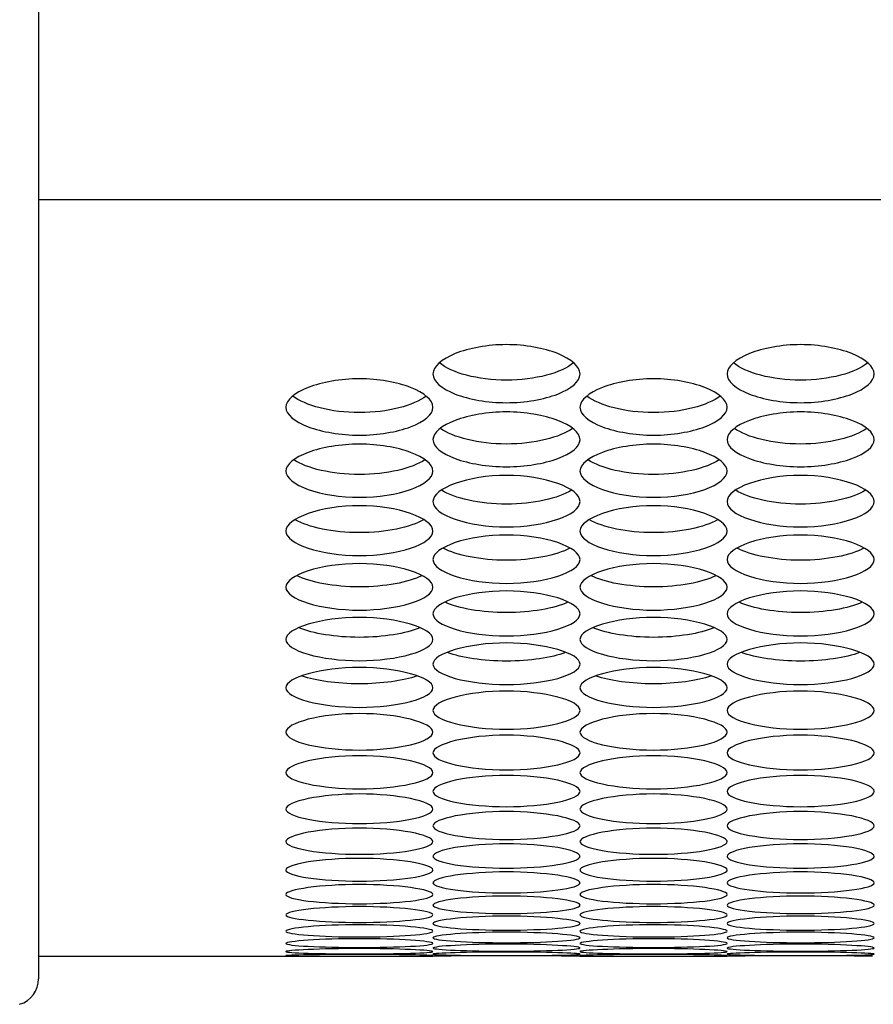
# Model space of a CAD drawing. Units: millimetres. Extents: x 41 to 243, y 45 to 196.
# Drawn here: x 99 to 101, y 45 to 46 of the extents above; entities that cross this region are included whole.
import ezdxf

# ---------------------------------------------------------------- set-up
doc = ezdxf.new("R2010")
doc.units = ezdxf.units.MM
for name, color, linetype in [('5312470', 7, 'Continuous'), ('6022480', 7, 'Continuous'), ('7661204', 7, 'Continuous'), ('Default', 7, 'Continuous')]:
    doc.layers.add(name, color=color, linetype=linetype)

# ---------------------------------------------------------------- blocks, each defined once
blk = doc.blocks.new('SE5')
at = {"layer": '5312470', "color": 7, "linetype": 'Continuous'}
for p, q in [((98.9791, 44.7029), (99.7166, 44.7029)), ((99.9916, 44.7029), (100.2666, 44.7029))]:
    blk.add_line(p, q, dxfattribs=at)
for centre, start in [((99.8541, 31.2416), 89.41477), ((100.4041, 31.2416), 89.4276)]:
    blk.add_arc(centre, 13.462, start, 90.58523, dxfattribs=at)
for points, knots in [([(99.7166, 45.7913), (99.7166, 45.8051), (99.7489, 45.8331), (99.8541, 45.8527), (99.9594, 45.8331), (100.0078, 45.7911), (99.9594, 45.7501), (99.8541, 45.7314), (99.7489, 45.7501), (99.7166, 45.7774), (99.7166, 45.7913)], [0, 0, 0, 0, 0.125086, 0.25, 0.374914, 0.5, 0.625086, 0.75, 0.874914, 1, 1, 1, 1]), ([(100.2666, 45.7913), (100.2666, 45.8051), (100.2989, 45.8331), (100.4041, 45.8527), (100.5094, 45.8331), (100.5578, 45.7911), (100.5094, 45.7501), (100.4041, 45.7314), (100.2989, 45.7501), (100.2666, 45.7774), (100.2666, 45.7913)], [0, 0, 0, 0, 0.125086, 0.25, 0.374914, 0.5, 0.625086, 0.75, 0.874914, 1, 1, 1, 1]), ([(99.9797, 45.8123), (99.9576, 45.7935), (99.9076, 45.7797), (99.8006, 45.7797), (99.7507, 45.7935), (99.7286, 45.8123)], [0.5642047, 0.5642047, 0.5642047, 0.5642047, 0.75, 0.75, 0.9357953, 0.9357953, 0.9357953, 0.9357953]), ([(100.5297, 45.8123), (100.5076, 45.7935), (100.4576, 45.7797), (100.3506, 45.7797), (100.3007, 45.7935), (100.2786, 45.8123)], [0.5642047, 0.5642047, 0.5642047, 0.5642047, 0.75, 0.75, 0.9357953, 0.9357953, 0.9357953, 0.9357953]), ([(99.4416, 45.729), (99.4416, 45.7425), (99.4739, 45.7696), (99.5791, 45.7888), (99.6844, 45.7696), (99.7328, 45.7288), (99.6844, 45.689), (99.5791, 45.6709), (99.4739, 45.689), (99.4416, 45.7155), (99.4416, 45.729)], [0, 0, 0, 0, 0.125086, 0.25, 0.374914, 0.5, 0.625086, 0.75, 0.874914, 1, 1, 1, 1]), ([(99.9916, 45.729), (99.9916, 45.7425), (100.0239, 45.7696), (100.1291, 45.7888), (100.2344, 45.7696), (100.2828, 45.7288), (100.2344, 45.689), (100.1291, 45.6709), (100.0239, 45.689), (99.9916, 45.7155), (99.9916, 45.729)], [0, 0, 0, 0, 0.125086, 0.25, 0.374914, 0.5, 0.625086, 0.75, 0.874914, 1, 1, 1, 1]), ([(99.7038, 45.7501), (99.6812, 45.7322), (99.6319, 45.7191), (99.5264, 45.7191), (99.4771, 45.7322), (99.4545, 45.7501)], [0.5667306, 0.5667306, 0.5667306, 0.5667306, 0.75, 0.75, 0.9332694, 0.9332694, 0.9332694, 0.9332694]), ([(100.2538, 45.7501), (100.2312, 45.7322), (100.1819, 45.7191), (100.0764, 45.7191), (100.0271, 45.7322), (100.0045, 45.7501)], [0.5667306, 0.5667306, 0.5667306, 0.5667306, 0.75, 0.75, 0.9332694, 0.9332694, 0.9332694, 0.9332694]), ([(99.7166, 45.6685), (99.7166, 45.6816), (99.7489, 45.708), (99.8541, 45.7266), (99.9594, 45.708), (100.0078, 45.6683), (99.9594, 45.6296), (99.8541, 45.6121), (99.7489, 45.6296), (99.7166, 45.6554), (99.7166, 45.6685)], [0, 0, 0, 0, 0.125086, 0.25, 0.374914, 0.5, 0.625086, 0.75, 0.874914, 1, 1, 1, 1]), ([(100.2666, 45.6685), (100.2666, 45.6816), (100.2989, 45.708), (100.4041, 45.7266), (100.5094, 45.708), (100.5578, 45.6683), (100.5094, 45.6296), (100.4041, 45.6121), (100.2989, 45.6296), (100.2666, 45.6554), (100.2666, 45.6685)], [0, 0, 0, 0, 0.125086, 0.25, 0.374914, 0.5, 0.625086, 0.75, 0.874914, 1, 1, 1, 1]), ([(99.9777, 45.6896), (99.9548, 45.6727), (99.9061, 45.6603), (99.8021, 45.6603), (99.7535, 45.6727), (99.7305, 45.6896)], [0.5694184, 0.5694184, 0.5694184, 0.5694184, 0.75, 0.75, 0.9305816, 0.9305816, 0.9305816, 0.9305816]), ([(100.5277, 45.6896), (100.5048, 45.6727), (100.4561, 45.6603), (100.3521, 45.6603), (100.3035, 45.6727), (100.2805, 45.6896)], [0.5694184, 0.5694184, 0.5694184, 0.5694184, 0.75, 0.75, 0.9305816, 0.9305816, 0.9305816, 0.9305816]), ([(99.4416, 45.6098), (99.4416, 45.6224), (99.4739, 45.6481), (99.5791, 45.6662), (99.6844, 45.6481), (99.7328, 45.6096), (99.6844, 45.5721), (99.5791, 45.555), (99.4739, 45.5721), (99.4416, 45.5971), (99.4416, 45.6098)], [0, 0, 0, 0, 0.125086, 0.25, 0.374914, 0.5, 0.625086, 0.75, 0.874914, 1, 1, 1, 1]), ([(99.9916, 45.6098), (99.9916, 45.6224), (100.0239, 45.6481), (100.1291, 45.6662), (100.2344, 45.6481), (100.2828, 45.6096), (100.2344, 45.5721), (100.1291, 45.555), (100.0239, 45.5721), (99.9916, 45.5971), (99.9916, 45.6098)], [0, 0, 0, 0, 0.125086, 0.25, 0.374914, 0.5, 0.625086, 0.75, 0.874914, 1, 1, 1, 1]), ([(99.7016, 45.6309), (99.6782, 45.6149), (99.6303, 45.6033), (99.528, 45.6033), (99.4801, 45.6149), (99.4566, 45.6309)], [0.5722833, 0.5722833, 0.5722833, 0.5722833, 0.75, 0.75, 0.9277167, 0.9277167, 0.9277167, 0.9277167]), ([(100.2516, 45.6309), (100.2282, 45.6149), (100.1803, 45.6033), (100.078, 45.6033), (100.0301, 45.6149), (100.0066, 45.6309)], [0.5722833, 0.5722833, 0.5722833, 0.5722833, 0.75, 0.75, 0.9277167, 0.9277167, 0.9277167, 0.9277167]), ([(99.7166, 45.5528), (99.7166, 45.5651), (99.7489, 45.59), (99.8541, 45.6075), (99.9594, 45.59), (100.0078, 45.5527), (99.9594, 45.5163), (99.8541, 45.4998), (99.7489, 45.5163), (99.7166, 45.5405), (99.7166, 45.5528)], [0, 0, 0, 0, 0.125086, 0.25, 0.374914, 0.5, 0.625086, 0.75, 0.874914, 1, 1, 1, 1]), ([(100.2666, 45.5528), (100.2666, 45.5651), (100.2989, 45.59), (100.4041, 45.6075), (100.5094, 45.59), (100.5578, 45.5527), (100.5094, 45.5163), (100.4041, 45.4998), (100.2989, 45.5163), (100.2666, 45.5405), (100.2666, 45.5528)], [0, 0, 0, 0, 0.125086, 0.25, 0.374914, 0.5, 0.625086, 0.75, 0.874914, 1, 1, 1, 1]), ([(99.9754, 45.574), (99.9516, 45.5589), (99.9044, 45.5481), (99.8038, 45.5481), (99.7567, 45.5589), (99.7329, 45.574)], [0.5753422, 0.5753422, 0.5753422, 0.5753422, 0.75, 0.75, 0.9246578, 0.9246578, 0.9246578, 0.9246578]), ([(100.5254, 45.574), (100.5016, 45.5589), (100.4544, 45.5481), (100.3538, 45.5481), (100.3067, 45.5589), (100.2829, 45.574)], [0.5753422, 0.5753422, 0.5753422, 0.5753422, 0.75, 0.75, 0.9246578, 0.9246578, 0.9246578, 0.9246578]), ([(99.4416, 45.4977), (99.4416, 45.5095), (99.4739, 45.5336), (99.5791, 45.5506), (99.6844, 45.5336), (99.7328, 45.4975), (99.6844, 45.4623), (99.5791, 45.4464), (99.4739, 45.4623), (99.4416, 45.4858), (99.4416, 45.4977)], [0, 0, 0, 0, 0.125086, 0.25, 0.374914, 0.5, 0.625086, 0.75, 0.874914, 1, 1, 1, 1]), ([(99.9916, 45.4977), (99.9916, 45.5095), (100.0239, 45.5336), (100.1291, 45.5506), (100.2344, 45.5336), (100.2828, 45.4975), (100.2344, 45.4623), (100.1291, 45.4464), (100.0239, 45.4623), (99.9916, 45.4858), (99.9916, 45.4977)], [0, 0, 0, 0, 0.125086, 0.25, 0.374914, 0.5, 0.625086, 0.75, 0.874914, 1, 1, 1, 1]), ([(99.699, 45.5189), (99.6748, 45.5047), (99.6285, 45.4947), (99.5298, 45.4947), (99.4835, 45.5047), (99.4592, 45.5189)], [0.5786139, 0.5786139, 0.5786139, 0.5786139, 0.75, 0.75, 0.9213861, 0.9213861, 0.9213861, 0.9213861]), ([(100.249, 45.5189), (100.2248, 45.5047), (100.1785, 45.4947), (100.0798, 45.4947), (100.0335, 45.5047), (100.0092, 45.5189)], [0.5786139, 0.5786139, 0.5786139, 0.5786139, 0.75, 0.75, 0.9213861, 0.9213861, 0.9213861, 0.9213861]), ([(99.7166, 45.4443), (99.7166, 45.4558), (99.7489, 45.4791), (99.8541, 45.4955), (99.9594, 45.4791), (100.0078, 45.4441), (99.9594, 45.4101), (99.8541, 45.3947), (99.7489, 45.4101), (99.7166, 45.4328), (99.7166, 45.4443)], [0, 0, 0, 0, 0.125086, 0.25, 0.374914, 0.5, 0.625086, 0.75, 0.874914, 1, 1, 1, 1]), ([(100.2666, 45.4443), (100.2666, 45.4558), (100.2989, 45.4791), (100.4041, 45.4955), (100.5094, 45.4791), (100.5578, 45.4441), (100.5094, 45.4101), (100.4041, 45.3947), (100.2989, 45.4101), (100.2666, 45.4328), (100.2666, 45.4443)], [0, 0, 0, 0, 0.125086, 0.25, 0.374914, 0.5, 0.625086, 0.75, 0.874914, 1, 1, 1, 1]), ([(99.9725, 45.4656), (99.9479, 45.4524), (99.9025, 45.443), (99.8058, 45.443), (99.7604, 45.4524), (99.7357, 45.4656)], [0.5821198, 0.5821198, 0.5821198, 0.5821198, 0.75, 0.75, 0.9178802, 0.9178802, 0.9178802, 0.9178802]), ([(100.5225, 45.4656), (100.4979, 45.4524), (100.4525, 45.443), (100.3558, 45.443), (100.3104, 45.4524), (100.2857, 45.4656)], [0.5821198, 0.5821198, 0.5821198, 0.5821198, 0.75, 0.75, 0.9178802, 0.9178802, 0.9178802, 0.9178802]), ([(99.4416, 45.3927), (99.4416, 45.4038), (99.4739, 45.4263), (99.5791, 45.4422), (99.6844, 45.4263), (99.7328, 45.3926), (99.6844, 45.3597), (99.5791, 45.3449), (99.4739, 45.3597), (99.4416, 45.3816), (99.4416, 45.3927)], [0, 0, 0, 0, 0.125086, 0.25, 0.374914, 0.5, 0.625086, 0.75, 0.874914, 1, 1, 1, 1]), ([(99.9916, 45.3927), (99.9916, 45.4038), (100.0239, 45.4263), (100.1291, 45.4422), (100.2344, 45.4263), (100.2828, 45.3926), (100.2344, 45.3597), (100.1291, 45.3449), (100.0239, 45.3597), (99.9916, 45.3816), (99.9916, 45.3927)], [0, 0, 0, 0, 0.125086, 0.25, 0.374914, 0.5, 0.625086, 0.75, 0.874914, 1, 1, 1, 1]), ([(99.6958, 45.4141), (99.6709, 45.4018), (99.6264, 45.3932), (99.5319, 45.3932), (99.4874, 45.4018), (99.4624, 45.4141)], [0.5858833, 0.5858833, 0.5858833, 0.5858833, 0.75, 0.75, 0.9141167, 0.9141167, 0.9141167, 0.9141167]), ([(100.2458, 45.4141), (100.2209, 45.4018), (100.1764, 45.3932), (100.0819, 45.3932), (100.0374, 45.4018), (100.0124, 45.4141)], [0.5858833, 0.5858833, 0.5858833, 0.5858833, 0.75, 0.75, 0.9141167, 0.9141167, 0.9141167, 0.9141167]), ([(99.7166, 45.343), (99.7166, 45.3537), (99.7489, 45.3754), (99.8541, 45.3907), (99.9594, 45.3754), (100.0078, 45.3428), (99.9594, 45.3112), (99.8541, 45.2969), (99.7489, 45.3112), (99.7166, 45.3323), (99.7166, 45.343)], [0, 0, 0, 0, 0.125086, 0.25, 0.374914, 0.5, 0.625086, 0.75, 0.874914, 1, 1, 1, 1]), ([(100.2666, 45.343), (100.2666, 45.3537), (100.2989, 45.3754), (100.4041, 45.3907), (100.5094, 45.3754), (100.5578, 45.3428), (100.5094, 45.3112), (100.4041, 45.2969), (100.2989, 45.3112), (100.2666, 45.3323), (100.2666, 45.343)], [0, 0, 0, 0, 0.125086, 0.25, 0.374914, 0.5, 0.625086, 0.75, 0.874914, 1, 1, 1, 1]), ([(99.969, 45.3645), (99.9437, 45.353), (99.9002, 45.3451), (99.808, 45.3451), (99.7646, 45.353), (99.7393, 45.3645)], [0.5899311, 0.5899311, 0.5899311, 0.5899311, 0.75, 0.75, 0.9100689, 0.9100689, 0.9100689, 0.9100689]), ([(100.519, 45.3645), (100.4937, 45.353), (100.4502, 45.3451), (100.358, 45.3451), (100.3146, 45.353), (100.2893, 45.3645)], [0.5899311, 0.5899311, 0.5899311, 0.5899311, 0.75, 0.75, 0.9100689, 0.9100689, 0.9100689, 0.9100689]), ([(99.4416, 45.295), (99.4416, 45.3053), (99.4739, 45.3263), (99.5791, 45.341), (99.6844, 45.3263), (99.7328, 45.2949), (99.6844, 45.2645), (99.5791, 45.2507), (99.4739, 45.2645), (99.4416, 45.2847), (99.4416, 45.295)], [0, 0, 0, 0, 0.125086, 0.25, 0.374914, 0.5, 0.625086, 0.75, 0.874914, 1, 1, 1, 1]), ([(99.9916, 45.295), (99.9916, 45.3053), (100.0239, 45.3263), (100.1291, 45.341), (100.2344, 45.3263), (100.2828, 45.2949), (100.2344, 45.2645), (100.1291, 45.2507), (100.0239, 45.2645), (99.9916, 45.2847), (99.9916, 45.295)], [0, 0, 0, 0, 0.125086, 0.25, 0.374914, 0.5, 0.625086, 0.75, 0.874914, 1, 1, 1, 1]), ([(99.6918, 45.3166), (99.6663, 45.3061), (99.624, 45.2989), (99.5343, 45.2989), (99.492, 45.3061), (99.4664, 45.3166)], [0.5942931, 0.5942931, 0.5942931, 0.5942931, 0.75, 0.75, 0.9057069, 0.9057069, 0.9057069, 0.9057069]), ([(100.2418, 45.3166), (100.2163, 45.3061), (100.174, 45.2989), (100.0843, 45.2989), (100.042, 45.3061), (100.0164, 45.3166)], [0.5942931, 0.5942931, 0.5942931, 0.5942931, 0.75, 0.75, 0.9057069, 0.9057069, 0.9057069, 0.9057069]), ([(99.7166, 45.2489), (99.7166, 45.2588), (99.7489, 45.2789), (99.8541, 45.2932), (99.9594, 45.2789), (100.0078, 45.2488), (99.9594, 45.2195), (99.8541, 45.2064), (99.7489, 45.2195), (99.7166, 45.239), (99.7166, 45.2489)], [0, 0, 0, 0, 0.125086, 0.25, 0.374914, 0.5, 0.625086, 0.75, 0.874914, 1, 1, 1, 1]), ([(100.2666, 45.2489), (100.2666, 45.2588), (100.2989, 45.2789), (100.4041, 45.2932), (100.5094, 45.2789), (100.5578, 45.2488), (100.5094, 45.2195), (100.4041, 45.2064), (100.2989, 45.2195), (100.2666, 45.239), (100.2666, 45.2489)], [0, 0, 0, 0, 0.125086, 0.25, 0.374914, 0.5, 0.625086, 0.75, 0.874914, 1, 1, 1, 1]), ([(99.9645, 45.2706), (99.9387, 45.261), (99.8976, 45.2546), (99.8107, 45.2546), (99.7695, 45.261), (99.7438, 45.2706)], [0.5990025, 0.5990025, 0.5990025, 0.5990025, 0.75, 0.75, 0.9009975, 0.9009975, 0.9009975, 0.9009975]), ([(100.5145, 45.2706), (100.4887, 45.261), (100.4476, 45.2546), (100.3607, 45.2546), (100.3195, 45.261), (100.2938, 45.2706)], [0.5990025, 0.5990025, 0.5990025, 0.5990025, 0.75, 0.75, 0.9009975, 0.9009975, 0.9009975, 0.9009975]), ([(99.4416, 45.2047), (99.4416, 45.2142), (99.4739, 45.2335), (99.5791, 45.2472), (99.6844, 45.2335), (99.7328, 45.2045), (99.6844, 45.1765), (99.5791, 45.1639), (99.4739, 45.1765), (99.4416, 45.1951), (99.4416, 45.2047)], [0, 0, 0, 0, 0.125086, 0.25, 0.374914, 0.5, 0.625086, 0.75, 0.874914, 1, 1, 1, 1]), ([(99.6868, 45.2265), (99.661, 45.2178), (99.6212, 45.212), (99.5371, 45.212), (99.4973, 45.2178), (99.4714, 45.2265)], [0.6040968, 0.6040968, 0.6040968, 0.6040968, 0.75, 0.75, 0.8959032, 0.8959032, 0.8959032, 0.8959032]), ([(99.9916, 45.2047), (99.9916, 45.2142), (100.0239, 45.2335), (100.1291, 45.2472), (100.2344, 45.2335), (100.2828, 45.2045), (100.2344, 45.1765), (100.1291, 45.1639), (100.0239, 45.1765), (99.9916, 45.1951), (99.9916, 45.2047)], [0, 0, 0, 0, 0.125086, 0.25, 0.374914, 0.5, 0.625086, 0.75, 0.874914, 1, 1, 1, 1]), ([(100.2368, 45.2265), (100.211, 45.2178), (100.1712, 45.212), (100.0871, 45.212), (100.0473, 45.2178), (100.0214, 45.2265)], [0.6040968, 0.6040968, 0.6040968, 0.6040968, 0.75, 0.75, 0.8959032, 0.8959032, 0.8959032, 0.8959032]), ([(99.7166, 45.1622), (99.7166, 45.1713), (99.7489, 45.1898), (99.8541, 45.2029), (99.9594, 45.1898), (100.0078, 45.1621), (99.9594, 45.1352), (99.8541, 45.1232), (99.7489, 45.1352), (99.7166, 45.1531), (99.7166, 45.1622)], [0, 0, 0, 0, 0.125086, 0.25, 0.374914, 0.5, 0.625086, 0.75, 0.874914, 1, 1, 1, 1]), ([(100.2666, 45.1622), (100.2666, 45.1713), (100.2989, 45.1898), (100.4041, 45.2029), (100.5094, 45.1898), (100.5578, 45.1621), (100.5094, 45.1352), (100.4041, 45.1232), (100.2989, 45.1352), (100.2666, 45.1531), (100.2666, 45.1622)], [0, 0, 0, 0, 0.125086, 0.25, 0.374914, 0.5, 0.625086, 0.75, 0.874914, 1, 1, 1, 1]), ([(99.4416, 45.1216), (99.4416, 45.1303), (99.4739, 45.148), (99.5791, 45.1606), (99.6844, 45.148), (99.7328, 45.1215), (99.6844, 45.0959), (99.5791, 45.0844), (99.4739, 45.0959), (99.4416, 45.1129), (99.4416, 45.1216)], [0, 0, 0, 0, 0.125086, 0.25, 0.374914, 0.5, 0.625086, 0.75, 0.874914, 1, 1, 1, 1]), ([(99.9916, 45.1216), (99.9916, 45.1303), (100.0239, 45.148), (100.1291, 45.1606), (100.2344, 45.148), (100.2828, 45.1215), (100.2344, 45.0959), (100.1291, 45.0844), (100.0239, 45.0959), (99.9916, 45.1129), (99.9916, 45.1216)], [0, 0, 0, 0, 0.125086, 0.25, 0.374914, 0.5, 0.625086, 0.75, 0.874914, 1, 1, 1, 1]), ([(99.7166, 45.0829), (99.7166, 45.0912), (99.7489, 45.108), (99.8541, 45.1201), (99.9594, 45.108), (100.0078, 45.0827), (99.9594, 45.0583), (99.8541, 45.0474), (99.7489, 45.0583), (99.7166, 45.0746), (99.7166, 45.0829)], [0, 0, 0, 0, 0.125086, 0.25, 0.374914, 0.5, 0.625086, 0.75, 0.874914, 1, 1, 1, 1]), ([(100.2666, 45.0829), (100.2666, 45.0912), (100.2989, 45.108), (100.4041, 45.1201), (100.5094, 45.108), (100.5578, 45.0827), (100.5094, 45.0583), (100.4041, 45.0474), (100.2989, 45.0583), (100.2666, 45.0746), (100.2666, 45.0829)], [0, 0, 0, 0, 0.125086, 0.25, 0.374914, 0.5, 0.625086, 0.75, 0.874914, 1, 1, 1, 1]), ([(99.4416, 45.046), (99.4416, 45.0539), (99.4739, 45.0699), (99.5791, 45.0814), (99.6844, 45.0699), (99.7328, 45.0458), (99.6844, 45.0227), (99.5791, 45.0123), (99.4739, 45.0227), (99.4416, 45.0381), (99.4416, 45.046)], [0, 0, 0, 0, 0.125086, 0.25, 0.374914, 0.5, 0.625086, 0.75, 0.874914, 1, 1, 1, 1]), ([(99.9916, 45.046), (99.9916, 45.0539), (100.0239, 45.0699), (100.1291, 45.0814), (100.2344, 45.0699), (100.2828, 45.0458), (100.2344, 45.0227), (100.1291, 45.0123), (100.0239, 45.0227), (99.9916, 45.0381), (99.9916, 45.046)], [0, 0, 0, 0, 0.125086, 0.25, 0.374914, 0.5, 0.625086, 0.75, 0.874914, 1, 1, 1, 1]), ([(99.7166, 45.0109), (99.7166, 45.0184), (99.7489, 45.0337), (99.8541, 45.0446), (99.9594, 45.0337), (100.0078, 45.0108), (99.9594, 44.9889), (99.8541, 44.9791), (99.7489, 44.9889), (99.7166, 45.0035), (99.7166, 45.0109)], [0, 0, 0, 0, 0.125086, 0.25, 0.374914, 0.5, 0.625086, 0.75, 0.874914, 1, 1, 1, 1]), ([(100.2666, 45.0109), (100.2666, 45.0184), (100.2989, 45.0337), (100.4041, 45.0446), (100.5094, 45.0337), (100.5578, 45.0108), (100.5094, 44.9889), (100.4041, 44.9791), (100.2989, 44.9889), (100.2666, 45.0035), (100.2666, 45.0109)], [0, 0, 0, 0, 0.125086, 0.25, 0.374914, 0.5, 0.625086, 0.75, 0.874914, 1, 1, 1, 1]), ([(99.4416, 44.9778), (99.4416, 44.9848), (99.4739, 44.9993), (99.5791, 45.0096), (99.6844, 44.9993), (99.7328, 44.9776), (99.6844, 44.9569), (99.5791, 44.9477), (99.4739, 44.9569), (99.4416, 44.9707), (99.4416, 44.9778)], [0, 0, 0, 0, 0.125086, 0.25, 0.374914, 0.5, 0.625086, 0.75, 0.874914, 1, 1, 1, 1]), ([(99.9916, 44.9778), (99.9916, 44.9848), (100.0239, 44.9993), (100.1291, 45.0096), (100.2344, 44.9993), (100.2828, 44.9776), (100.2344, 44.9569), (100.1291, 44.9477), (100.0239, 44.9569), (99.9916, 44.9707), (99.9916, 44.9778)], [0, 0, 0, 0, 0.125086, 0.25, 0.374914, 0.5, 0.625086, 0.75, 0.874914, 1, 1, 1, 1]), ([(99.7166, 44.9465), (99.7166, 44.9531), (99.7489, 44.9668), (99.8541, 44.9765), (99.9594, 44.9668), (100.0078, 44.9463), (99.9594, 44.9269), (99.8541, 44.9182), (99.7489, 44.9269), (99.7166, 44.9398), (99.7166, 44.9465)], [0, 0, 0, 0, 0.125086, 0.25, 0.374914, 0.5, 0.625086, 0.75, 0.874914, 1, 1, 1, 1]), ([(100.2666, 44.9465), (100.2666, 44.9531), (100.2989, 44.9668), (100.4041, 44.9765), (100.5094, 44.9668), (100.5578, 44.9463), (100.5094, 44.9269), (100.4041, 44.9182), (100.2989, 44.9269), (100.2666, 44.9398), (100.2666, 44.9465)], [0, 0, 0, 0, 0.125086, 0.25, 0.374914, 0.5, 0.625086, 0.75, 0.874914, 1, 1, 1, 1]), ([(99.4416, 44.9171), (99.4416, 44.9233), (99.4739, 44.9361), (99.5791, 44.9453), (99.6844, 44.9361), (99.7328, 44.9169), (99.6844, 44.8987), (99.5791, 44.8906), (99.4739, 44.8987), (99.4416, 44.9108), (99.4416, 44.9171)], [0, 0, 0, 0, 0.125086, 0.25, 0.374914, 0.5, 0.625086, 0.75, 0.874914, 1, 1, 1, 1]), ([(99.9916, 44.9171), (99.9916, 44.9233), (100.0239, 44.9361), (100.1291, 44.9453), (100.2344, 44.9361), (100.2828, 44.9169), (100.2344, 44.8987), (100.1291, 44.8906), (100.0239, 44.8987), (99.9916, 44.9108), (99.9916, 44.9171)], [0, 0, 0, 0, 0.125086, 0.25, 0.374914, 0.5, 0.625086, 0.75, 0.874914, 1, 1, 1, 1]), ([(99.7166, 44.8895), (99.7166, 44.8954), (99.7489, 44.9073), (99.8541, 44.916), (99.9594, 44.9073), (100.0078, 44.8894), (99.9594, 44.8724), (99.8541, 44.8649), (99.7489, 44.8724), (99.7166, 44.8837), (99.7166, 44.8895)], [0, 0, 0, 0, 0.125086, 0.25, 0.374914, 0.5, 0.625086, 0.75, 0.874914, 1, 1, 1, 1]), ([(100.2666, 44.8895), (100.2666, 44.8954), (100.2989, 44.9073), (100.4041, 44.916), (100.5094, 44.9073), (100.5578, 44.8894), (100.5094, 44.8724), (100.4041, 44.8649), (100.2989, 44.8724), (100.2666, 44.8837), (100.2666, 44.8895)], [0, 0, 0, 0, 0.125086, 0.25, 0.374914, 0.5, 0.625086, 0.75, 0.874914, 1, 1, 1, 1]), ([(99.4416, 44.8639), (99.4416, 44.8693), (99.4739, 44.8804), (99.5791, 44.8885), (99.6844, 44.8804), (99.7328, 44.8637), (99.6844, 44.8479), (99.5791, 44.841), (99.4739, 44.8479), (99.4416, 44.8584), (99.4416, 44.8639)], [0, 0, 0, 0, 0.125086, 0.25, 0.374914, 0.5, 0.625086, 0.75, 0.874914, 1, 1, 1, 1]), ([(99.9916, 44.8639), (99.9916, 44.8693), (100.0239, 44.8804), (100.1291, 44.8885), (100.2344, 44.8804), (100.2828, 44.8637), (100.2344, 44.8479), (100.1291, 44.841), (100.0239, 44.8479), (99.9916, 44.8584), (99.9916, 44.8639)], [0, 0, 0, 0, 0.125086, 0.25, 0.374914, 0.5, 0.625086, 0.75, 0.874914, 1, 1, 1, 1]), ([(99.7166, 44.8401), (99.7166, 44.8451), (99.7489, 44.8554), (99.8541, 44.8629), (99.9594, 44.8554), (100.0078, 44.8399), (99.9594, 44.8254), (99.8541, 44.819), (99.7489, 44.8254), (99.7166, 44.8351), (99.7166, 44.8401)], [0, 0, 0, 0, 0.125086, 0.25, 0.374914, 0.5, 0.625086, 0.75, 0.874914, 1, 1, 1, 1]), ([(100.2666, 44.8401), (100.2666, 44.8451), (100.2989, 44.8554), (100.4041, 44.8629), (100.5094, 44.8554), (100.5578, 44.8399), (100.5094, 44.8254), (100.4041, 44.819), (100.2989, 44.8254), (100.2666, 44.8351), (100.2666, 44.8401)], [0, 0, 0, 0, 0.125086, 0.25, 0.374914, 0.5, 0.625086, 0.75, 0.874914, 1, 1, 1, 1]), ([(99.4416, 44.8182), (99.4416, 44.8228), (99.4739, 44.8323), (99.5791, 44.8392), (99.6844, 44.8323), (99.7328, 44.818), (99.6844, 44.8048), (99.5791, 44.799), (99.4739, 44.8048), (99.4416, 44.8136), (99.4416, 44.8182)], [0, 0, 0, 0, 0.125086, 0.25, 0.374914, 0.5, 0.625086, 0.75, 0.874914, 1, 1, 1, 1]), ([(99.9916, 44.8182), (99.9916, 44.8228), (100.0239, 44.8323), (100.1291, 44.8392), (100.2344, 44.8323), (100.2828, 44.818), (100.2344, 44.8048), (100.1291, 44.799), (100.0239, 44.8048), (99.9916, 44.8136), (99.9916, 44.8182)], [0, 0, 0, 0, 0.125086, 0.25, 0.374914, 0.5, 0.625086, 0.75, 0.874914, 1, 1, 1, 1]), ([(99.7166, 44.7982), (99.7166, 44.8024), (99.7489, 44.8111), (99.8541, 44.8174), (99.9594, 44.8111), (100.0078, 44.7981), (99.9594, 44.786), (99.8541, 44.7808), (99.7489, 44.786), (99.7166, 44.794), (99.7166, 44.7982)], [0, 0, 0, 0, 0.125086, 0.25, 0.374914, 0.5, 0.625086, 0.75, 0.874914, 1, 1, 1, 1]), ([(100.2666, 44.7982), (100.2666, 44.8024), (100.2989, 44.8111), (100.4041, 44.8174), (100.5094, 44.8111), (100.5578, 44.7981), (100.5094, 44.786), (100.4041, 44.7808), (100.2989, 44.786), (100.2666, 44.794), (100.2666, 44.7982)], [0, 0, 0, 0, 0.125086, 0.25, 0.374914, 0.5, 0.625086, 0.75, 0.874914, 1, 1, 1, 1]), ([(99.4416, 44.7801), (99.4416, 44.7839), (99.4739, 44.7917), (99.5791, 44.7975), (99.6844, 44.7917), (99.7328, 44.78), (99.6844, 44.7692), (99.5791, 44.7645), (99.4739, 44.7692), (99.4416, 44.7764), (99.4416, 44.7801)], [0, 0, 0, 0, 0.125086, 0.25, 0.374914, 0.5, 0.625086, 0.75, 0.874914, 1, 1, 1, 1]), ([(99.9916, 44.7801), (99.9916, 44.7839), (100.0239, 44.7917), (100.1291, 44.7975), (100.2344, 44.7917), (100.2828, 44.78), (100.2344, 44.7692), (100.1291, 44.7645), (100.0239, 44.7692), (99.9916, 44.7764), (99.9916, 44.7801)], [0, 0, 0, 0, 0.125086, 0.25, 0.374914, 0.5, 0.625086, 0.75, 0.874914, 1, 1, 1, 1]), ([(99.7166, 44.7639), (99.7166, 44.7673), (99.7489, 44.7743), (99.8541, 44.7795), (99.9594, 44.7743), (100.0078, 44.7638), (99.9594, 44.7542), (99.8541, 44.7502), (99.7489, 44.7542), (99.7166, 44.7606), (99.7166, 44.7639)], [0, 0, 0, 0, 0.125086, 0.25, 0.374914, 0.5, 0.625086, 0.75, 0.874914, 1, 1, 1, 1]), ([(100.2666, 44.7639), (100.2666, 44.7673), (100.2989, 44.7743), (100.4041, 44.7795), (100.5094, 44.7743), (100.5578, 44.7638), (100.5094, 44.7542), (100.4041, 44.7502), (100.2989, 44.7542), (100.2666, 44.7606), (100.2666, 44.7639)], [0, 0, 0, 0, 0.125086, 0.25, 0.374914, 0.5, 0.625086, 0.75, 0.874914, 1, 1, 1, 1]), ([(99.4416, 44.7496), (99.4416, 44.7525), (99.4739, 44.7587), (99.5791, 44.7633), (99.6844, 44.7587), (99.7328, 44.7495), (99.6844, 44.7412), (99.5791, 44.7377), (99.4739, 44.7412), (99.4416, 44.7467), (99.4416, 44.7496)], [0, 0, 0, 0, 0.125086, 0.25, 0.374914, 0.5, 0.625086, 0.75, 0.874914, 1, 1, 1, 1]), ([(99.7166, 44.7372), (99.7166, 44.7397), (99.7489, 44.7451), (99.8541, 44.7491), (99.9594, 44.7451), (100.0078, 44.7371), (99.9594, 44.73), (99.8541, 44.7271), (99.7489, 44.73), (99.7166, 44.7347), (99.7166, 44.7372)], [0, 0, 0, 0, 0.125086, 0.25, 0.374914, 0.5, 0.625086, 0.75, 0.874914, 1, 1, 1, 1]), ([(99.9916, 44.7496), (99.9916, 44.7525), (100.0239, 44.7587), (100.1291, 44.7633), (100.2344, 44.7587), (100.2828, 44.7495), (100.2344, 44.7412), (100.1291, 44.7377), (100.0239, 44.7412), (99.9916, 44.7467), (99.9916, 44.7496)], [0, 0, 0, 0, 0.125086, 0.25, 0.374914, 0.5, 0.625086, 0.75, 0.874914, 1, 1, 1, 1]), ([(100.2666, 44.7372), (100.2666, 44.7397), (100.2989, 44.7451), (100.4041, 44.7491), (100.5094, 44.7451), (100.5578, 44.7371), (100.5094, 44.73), (100.4041, 44.7271), (100.2989, 44.73), (100.2666, 44.7347), (100.2666, 44.7372)], [0, 0, 0, 0, 0.125086, 0.25, 0.374914, 0.5, 0.625086, 0.75, 0.874914, 1, 1, 1, 1]), ([(99.4416, 44.7267), (99.4416, 44.7288), (99.4739, 44.7333), (99.5791, 44.7368), (99.6844, 44.7333), (99.7328, 44.7266), (99.6844, 44.7208), (99.5791, 44.7185), (99.4739, 44.7208), (99.4416, 44.7246), (99.4416, 44.7267)], [0, 0, 0, 0, 0.125086, 0.25, 0.374914, 0.5, 0.625086, 0.75, 0.874914, 1, 1, 1, 1]), ([(99.9916, 44.7267), (99.9916, 44.7288), (100.0239, 44.7333), (100.1291, 44.7368), (100.2344, 44.7333), (100.2828, 44.7266), (100.2344, 44.7208), (100.1291, 44.7185), (100.0239, 44.7208), (99.9916, 44.7246), (99.9916, 44.7267)], [0, 0, 0, 0, 0.125086, 0.25, 0.374914, 0.5, 0.625086, 0.75, 0.874914, 1, 1, 1, 1]), ([(99.4416, 44.7115), (99.4416, 44.7127), (99.4739, 44.7156), (99.5791, 44.7179), (99.6844, 44.7156), (99.7328, 44.7113), (99.6844, 44.708), (99.5791, 44.7069), (99.4739, 44.708), (99.4416, 44.7102), (99.4416, 44.7115)], [0, 0, 0, 0, 0.125086, 0.25, 0.374914, 0.5, 0.625086, 0.75, 0.874914, 1, 1, 1, 1]), ([(99.7166, 44.7181), (99.7166, 44.7198), (99.7489, 44.7235), (99.8541, 44.7264), (99.9594, 44.7235), (100.0078, 44.718), (99.9594, 44.7135), (99.8541, 44.7117), (99.7489, 44.7135), (99.7166, 44.7165), (99.7166, 44.7181)], [0, 0, 0, 0, 0.125086, 0.25, 0.374914, 0.5, 0.625086, 0.75, 0.874914, 1, 1, 1, 1]), ([(99.9916, 44.7115), (99.9916, 44.7127), (100.0239, 44.7156), (100.1291, 44.7179), (100.2344, 44.7156), (100.2828, 44.7113), (100.2344, 44.708), (100.1291, 44.7069), (100.0239, 44.708), (99.9916, 44.7102), (99.9916, 44.7115)], [0, 0, 0, 0, 0.125086, 0.25, 0.374914, 0.5, 0.625086, 0.75, 0.874914, 1, 1, 1, 1]), ([(100.2666, 44.7181), (100.2666, 44.7198), (100.2989, 44.7235), (100.4041, 44.7264), (100.5094, 44.7235), (100.5578, 44.718), (100.5094, 44.7135), (100.4041, 44.7117), (100.2989, 44.7135), (100.2666, 44.7165), (100.2666, 44.7181)], [0, 0, 0, 0, 0.125086, 0.25, 0.374914, 0.5, 0.625086, 0.75, 0.874914, 1, 1, 1, 1]), ([(99.4416, 44.7038), (99.4416, 44.7043), (99.4739, 44.7054), (99.5791, 44.7066), (99.6844, 44.7054), (99.7328, 44.7037), (99.6844, 44.7029), (99.5791, 44.7029), (99.4739, 44.7029), (99.4416, 44.7034), (99.4416, 44.7038)], [0, 0, 0, 0, 0.125086, 0.25, 0.374914, 0.5, 0.625086, 0.75, 0.874914, 1, 1, 1, 1]), ([(99.7166, 44.7067), (99.7166, 44.7075), (99.7489, 44.7095), (99.8541, 44.7113), (99.9594, 44.7095), (100.0078, 44.7065), (99.9594, 44.7045), (99.8541, 44.7039), (99.7489, 44.7045), (99.7166, 44.7059), (99.7166, 44.7067)], [0, 0, 0, 0, 0.125086, 0.25, 0.374914, 0.5, 0.625086, 0.75, 0.874914, 1, 1, 1, 1]), ([(99.9916, 44.7038), (99.9916, 44.7043), (100.0239, 44.7054), (100.1291, 44.7066), (100.2344, 44.7054), (100.2828, 44.7037), (100.2344, 44.7029), (100.1291, 44.7029), (100.0239, 44.7029), (99.9916, 44.7034), (99.9916, 44.7038)], [0, 0, 0, 0, 0.125086, 0.25, 0.374914, 0.5, 0.625086, 0.75, 0.874914, 1, 1, 1, 1]), ([(100.2666, 44.7067), (100.2666, 44.7075), (100.2989, 44.7095), (100.4041, 44.7113), (100.5094, 44.7095), (100.5578, 44.7065), (100.5094, 44.7045), (100.4041, 44.7039), (100.2989, 44.7045), (100.2666, 44.7059), (100.2666, 44.7067)], [0, 0, 0, 0, 0.125086, 0.25, 0.374914, 0.5, 0.625086, 0.75, 0.874914, 1, 1, 1, 1])]:
    blk.add_open_spline(points, degree=3, knots=knots, dxfattribs=at)
at = {"layer": '6022480', "color": 7, "linetype": 'Continuous'}
blk.add_line((98.9791, 46.1177), (177.4291, 46.1177), dxfattribs=at)
at = {"layer": '7661204', "color": 7, "linetype": 'Continuous'}
for p, q in [((98.9791, 47.8194), (98.9791, 46.0457)), ((98.9791, 46.0457), (98.9791, 46.0106)), ((98.9791, 46.0106), (98.9791, 44.6607))]:
    blk.add_line(p, q, dxfattribs=at)
blk.add_arc((98.9291, 44.6607), 0.05, 287, 0, dxfattribs=at)

msp = doc.modelspace()

# ---------------------------------------------------------------- block references
at = {"layer": 'Default'}
msp.add_blockref('SE5', (0, 0), dxfattribs=at)

doc.saveas('drawing.dxf')
